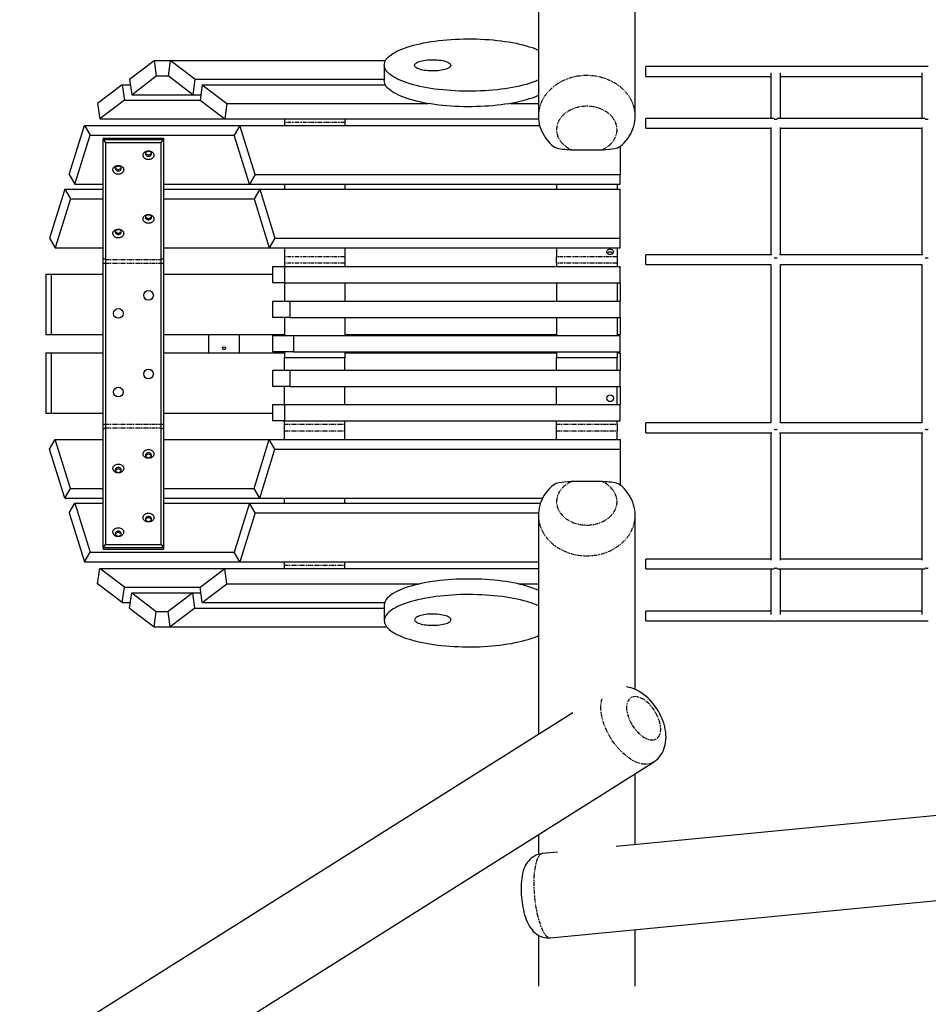
# Model space of a CAD drawing. Units: millimetres. Extents: x 6113 to 50819, y -10280 to 41462.
# Drawn here: x 35745 to 37248, y 25516 to 27144 of the extents above; entities that cross this region are included whole.
import ezdxf

# ---------------------------------------------------------------- set-up
doc = ezdxf.new("R2010")
doc.units = ezdxf.units.MM
doc.linetypes.add('PHANTOM', pattern=[12.7, 6.35, -1.27, 1.27, -1.27, 1.27, -1.27])

msp = doc.modelspace()

# ---------------------------------------------------------------- linework, layer by layer
at = {"color": 7, "linetype": 'Continuous'}
for p, q in [((36602.994, 27254.159), (36602.994, 26984.224)), ((36762.993, 26984.224), (36762.993, 27179.645)), ((35926.655, 27045.426), (35967.338, 27076.328)), ((35967.338, 27076.328), (35970.907, 27050.65)), ((35967.338, 27076.328), (35994.052, 27076.328)), ((35994.052, 27076.328), (35990.483, 27050.65)), ((36034.735, 27045.426), (35994.052, 27076.328)), ((35994.052, 27076.328), (36350.178, 27076.328)), ((36347.994, 27068.716), (36347.994, 27043.038)), ((36992.957, 27066.069), (36780.429, 27066.069)), ((36780.429, 27050.069), (36780.429, 27066.069)), ((36987.429, 27055.597), (36987.429, 26980.126)), ((37242.957, 27066.069), (36997.901, 27066.069)), ((37003.429, 26980.126), (37003.429, 27055.597)), ((37237.429, 27055.597), (37237.429, 26980.126)), ((35914.45, 27036.156), (35873.766, 27005.254)), ((35914.45, 27036.156), (35918.019, 27010.477)), ((35914.45, 27036.156), (35927.943, 27036.156)), ((35926.655, 27045.426), (35930.224, 27019.748)), ((35930.224, 27019.748), (35970.907, 27050.65)), ((35970.907, 27050.65), (35990.483, 27050.65)), ((36031.166, 27019.748), (35990.483, 27050.65)), ((36034.735, 27045.426), (36031.166, 27019.748)), ((36034.735, 27045.426), (36347.994, 27045.426)), ((36046.94, 27036.156), (36043.371, 27010.477)), ((36046.94, 27036.156), (36087.624, 27005.254)), ((36046.94, 27036.156), (36349.776, 27036.156)), ((36780.429, 27050.069), (36987.429, 27050.069)), ((37003.429, 27050.069), (37237.429, 27050.069)), ((35930.224, 27019.748), (36031.166, 27019.748)), ((36031.166, 27019.748), (36044.66, 27019.748)), ((35873.766, 27005.254), (35877.335, 26979.576)), ((35918.019, 27010.477), (35877.335, 26979.576)), ((35918.019, 27010.477), (36043.371, 27010.477)), ((36043.371, 27010.477), (36084.055, 26979.576)), ((36087.624, 27005.254), (36084.055, 26979.576)), ((36087.624, 27005.254), (36419.802, 27005.254)), ((36556.185, 27005.254), (36602.994, 27005.254)), ((35877.335, 26979.576), (36084.055, 26979.576)), ((36084.055, 26979.576), (36603.18, 26979.576)), ((36182.993, 26979.576), (36182.993, 26973.949)), ((36182.993, 26973.949), (36182.993, 26968.549)), ((36282.994, 26979.576), (36282.994, 26973.949)), ((36282.994, 26973.949), (36282.994, 26968.549)), ((36992.957, 26980.126), (36780.429, 26980.126)), ((36780.429, 26964.126), (36780.429, 26980.126)), ((37242.957, 26980.126), (36997.901, 26980.126)), ((35827.01, 26887.647), (35852.154, 26968.549)), ((35852.154, 26968.549), (35861.498, 26952.678)), ((35852.154, 26968.549), (36109.236, 26968.549)), ((36109.236, 26968.549), (36099.892, 26952.678)), ((36109.236, 26968.549), (36605.113, 26968.549)), ((36134.38, 26887.647), (36109.236, 26968.549)), ((36780.429, 26964.126), (36987.429, 26964.126)), ((36987.429, 26965.654), (36987.429, 26755.126)), ((37003.429, 26755.126), (37003.429, 26965.654)), ((37003.429, 26964.126), (37237.429, 26964.126)), ((37237.429, 26965.654), (37237.429, 26755.126)), ((35836.355, 26871.777), (35861.498, 26952.678)), ((35861.498, 26952.678), (36099.892, 26952.678)), ((35882.994, 26947.871), (35982.994, 26947.871)), ((35882.994, 26947.871), (35882.994, 26945.52)), ((35882.994, 26749.522), (35882.994, 26945.52)), ((35882.994, 26945.52), (35886.994, 26939.933)), ((35882.994, 26945.52), (35982.994, 26945.52)), ((35886.994, 26939.933), (35886.994, 26747.171)), ((35978.993, 26939.933), (35886.994, 26939.933)), ((35978.993, 26939.933), (35982.994, 26945.52)), ((35978.993, 26747.171), (35978.993, 26939.933)), ((35982.994, 26947.871), (35982.994, 26945.52)), ((35982.994, 26945.52), (35982.994, 26749.522)), ((36125.036, 26871.777), (36099.892, 26952.678)), ((36657.639, 26928.633), (36708.348, 26928.633)), ((36737.993, 26934.211), (36737.993, 26887.647)), ((35827.01, 26887.647), (35836.355, 26871.777)), ((36134.38, 26887.647), (36125.036, 26871.777)), ((36134.38, 26887.647), (36737.993, 26887.647)), ((36737.993, 26871.777), (36737.993, 26887.647)), ((35819.467, 26863.376), (35794.323, 26782.475)), ((35819.467, 26863.376), (35828.811, 26847.506)), ((35819.467, 26863.376), (35882.994, 26863.376)), ((35836.355, 26871.777), (35882.994, 26871.777)), ((35982.994, 26871.777), (36125.036, 26871.777)), ((35982.994, 26863.376), (36141.923, 26863.376)), ((36125.036, 26871.777), (36737.993, 26871.777)), ((36141.923, 26863.376), (36132.579, 26847.506)), ((36141.923, 26863.376), (36167.067, 26782.475)), ((36141.923, 26863.376), (36737.993, 26863.376)), ((36182.993, 26871.777), (36182.993, 26863.376)), ((36282.994, 26871.777), (36282.994, 26863.376)), ((36632.994, 26871.777), (36632.994, 26863.376)), ((36732.994, 26871.777), (36732.994, 26863.376)), ((36737.993, 26782.475), (36737.993, 26863.376)), ((35828.811, 26847.506), (35803.667, 26766.604)), ((35828.811, 26847.506), (35882.994, 26847.506)), ((35982.994, 26847.506), (36132.579, 26847.506)), ((36132.579, 26847.506), (36157.723, 26766.604)), ((35794.323, 26782.475), (35803.667, 26766.604)), ((36167.067, 26782.475), (36157.723, 26766.604)), ((36167.067, 26782.475), (36737.993, 26782.475)), ((36737.993, 26766.604), (36737.993, 26782.475)), ((35803.667, 26766.604), (35882.994, 26766.604)), ((35982.994, 26766.604), (36157.723, 26766.604)), ((36157.723, 26766.604), (36737.993, 26766.604)), ((36182.993, 26766.604), (36182.993, 26751.873)), ((36282.994, 26766.604), (36282.994, 26751.873)), ((36632.994, 26766.604), (36632.994, 26751.873)), ((36732.994, 26766.604), (36732.994, 26751.873)), ((35882.994, 26741.293), (35882.994, 26749.522)), ((35886.994, 26747.171), (35886.994, 26741.293)), ((35978.993, 26741.293), (35978.993, 26747.171)), ((35982.994, 26749.522), (35982.994, 26741.293)), ((36182.993, 26751.873), (36182.993, 26741.293)), ((36282.994, 26751.873), (36282.994, 26741.293)), ((36632.994, 26741.293), (36632.994, 26751.873)), ((36732.994, 26751.873), (36732.994, 26741.293)), ((36988.957, 26755.126), (36780.429, 26755.126)), ((36780.429, 26739.126), (36780.429, 26755.126)), ((37238.957, 26755.126), (37001.901, 26755.126)), ((35882.994, 26474.875), (35882.994, 26741.293)), ((35886.994, 26741.293), (35886.994, 26474.875)), ((35978.993, 26474.875), (35978.993, 26741.293)), ((35982.994, 26741.293), (35982.994, 26474.875)), ((36163.772, 26735.584), (36183.021, 26735.584)), ((36163.772, 26708.584), (36163.772, 26735.584)), ((36182.993, 26741.293), (36182.993, 26735.584)), ((36183.021, 26735.584), (36183.021, 26708.584)), ((36183.021, 26735.584), (36737.993, 26735.584)), ((36282.994, 26741.293), (36282.994, 26735.584)), ((36632.994, 26741.293), (36632.994, 26735.584)), ((36732.994, 26741.293), (36732.994, 26735.584)), ((36737.993, 26708.584), (36737.993, 26735.584)), ((36780.429, 26739.126), (36987.429, 26739.126)), ((36987.429, 26739.126), (36987.429, 26477.011)), ((37003.429, 26739.126), (37237.429, 26739.126)), ((37003.429, 26477.011), (37003.429, 26739.126)), ((37237.429, 26739.126), (37237.429, 26477.011)), ((35787.994, 26723.084), (35787.994, 26623.084)), ((35787.994, 26723.084), (35797.618, 26723.084)), ((35797.618, 26623.084), (35797.618, 26723.084)), ((35797.618, 26723.084), (35882.994, 26723.084)), ((35982.994, 26723.084), (36163.772, 26723.084)), ((36183.021, 26708.584), (36163.772, 26708.584)), ((36182.993, 26708.584), (36182.993, 26678.584)), ((36183.021, 26708.584), (36737.993, 26708.584)), ((36282.994, 26708.584), (36282.994, 26678.584)), ((36632.994, 26708.584), (36632.994, 26678.584)), ((36732.994, 26708.584), (36732.994, 26678.584)), ((36737.993, 26708.584), (36737.993, 26678.584)), ((36163.772, 26651.584), (36163.772, 26678.584)), ((36163.772, 26678.584), (36191.577, 26678.584)), ((36191.577, 26678.584), (36191.577, 26651.584)), ((36191.577, 26678.584), (36737.993, 26678.584)), ((36737.993, 26651.584), (36737.993, 26678.584)), ((36191.577, 26651.584), (36163.772, 26651.584)), ((36182.993, 26651.584), (36182.993, 26621.584)), ((36191.577, 26651.584), (36737.993, 26651.584)), ((36282.994, 26651.584), (36282.994, 26621.584)), ((36632.994, 26651.584), (36632.994, 26621.584)), ((36732.994, 26651.584), (36732.994, 26621.584)), ((36737.993, 26651.584), (36737.993, 26623.084)), ((35787.994, 26623.084), (35797.618, 26623.084)), ((35797.618, 26623.084), (35882.994, 26623.084)), ((35982.994, 26623.084), (36182.993, 26623.084)), ((36057.994, 26593.084), (36057.994, 26623.084)), ((36107.994, 26623.084), (36107.994, 26593.084)), ((36163.772, 26594.584), (36163.772, 26621.584)), ((36163.772, 26621.584), (36197.994, 26621.584)), ((36197.994, 26621.584), (36197.994, 26594.584)), ((36197.994, 26621.584), (36737.993, 26621.584)), ((36282.994, 26623.084), (36632.994, 26623.084)), ((36732.994, 26623.084), (36737.993, 26623.084)), ((36737.993, 26594.584), (36737.993, 26621.584)), ((35787.994, 26593.084), (35787.994, 26493.084)), ((35787.994, 26593.084), (35797.618, 26593.084)), ((35797.618, 26493.084), (35797.618, 26593.084)), ((35797.618, 26593.084), (35882.994, 26593.084)), ((35982.994, 26593.084), (36182.993, 26593.084)), ((36197.994, 26594.584), (36163.772, 26594.584)), ((36182.993, 26594.584), (36182.993, 26584.584)), ((36282.994, 26584.584), (36182.993, 26584.584)), ((36182.993, 26564.584), (36182.993, 26584.584)), ((36197.994, 26594.584), (36737.993, 26594.584)), ((36282.994, 26594.584), (36282.994, 26584.584)), ((36282.994, 26593.084), (36632.994, 26593.084)), ((36282.994, 26564.584), (36282.994, 26584.584)), ((36632.994, 26594.584), (36632.994, 26584.584)), ((36732.994, 26584.584), (36632.994, 26584.584)), ((36632.994, 26564.584), (36632.994, 26584.584)), ((36732.994, 26594.584), (36732.994, 26584.584)), ((36732.994, 26593.084), (36737.993, 26593.084)), ((36732.994, 26564.584), (36732.994, 26584.584)), ((36737.993, 26593.084), (36737.993, 26564.584)), ((36163.772, 26564.584), (36191.577, 26564.584)), ((36163.772, 26537.584), (36163.772, 26564.584)), ((36191.577, 26564.584), (36191.577, 26537.584)), ((36191.577, 26564.584), (36737.993, 26564.584)), ((36737.993, 26537.584), (36737.993, 26564.584)), ((36191.577, 26537.584), (36163.772, 26537.584)), ((36182.993, 26507.584), (36182.993, 26537.584)), ((36191.577, 26537.584), (36737.993, 26537.584)), ((36282.994, 26507.584), (36282.994, 26537.584)), ((36632.994, 26507.584), (36632.994, 26537.584)), ((36732.994, 26507.584), (36732.994, 26537.584)), ((36737.993, 26537.584), (36737.993, 26507.584)), ((36163.772, 26507.584), (36183.021, 26507.584)), ((36163.772, 26480.584), (36163.772, 26507.584)), ((36183.021, 26507.584), (36183.021, 26480.584)), ((36183.021, 26507.584), (36737.993, 26507.584)), ((36737.993, 26480.584), (36737.993, 26507.584)), ((35787.994, 26493.084), (35797.618, 26493.084)), ((35797.618, 26493.084), (35882.994, 26493.084)), ((35982.994, 26493.084), (36163.772, 26493.084)), ((35882.994, 26466.646), (35882.994, 26474.875)), ((35882.994, 26270.648), (35882.994, 26466.646)), ((35886.994, 26474.875), (35886.994, 26468.997)), ((35886.994, 26468.997), (35886.994, 26276.235)), ((35978.993, 26468.997), (35978.993, 26474.875)), ((35978.993, 26276.235), (35978.993, 26468.997)), ((35982.994, 26474.875), (35982.994, 26466.646)), ((35982.994, 26466.646), (35982.994, 26270.648)), ((36183.021, 26480.584), (36163.772, 26480.584)), ((36182.993, 26474.875), (36182.993, 26480.584)), ((36182.993, 26464.295), (36182.993, 26474.875)), ((36183.021, 26480.584), (36737.993, 26480.584)), ((36282.994, 26474.875), (36282.994, 26480.584)), ((36282.994, 26464.295), (36282.994, 26474.875)), ((36632.994, 26474.875), (36632.994, 26480.584)), ((36632.994, 26464.295), (36632.994, 26474.875)), ((36732.994, 26474.875), (36732.994, 26480.584)), ((36732.994, 26474.875), (36732.994, 26464.295)), ((36987.429, 26477.011), (36780.429, 26477.011)), ((36780.429, 26461.011), (36780.429, 26477.011)), ((37237.429, 26477.011), (37003.429, 26477.011)), ((36182.993, 26449.563), (36182.993, 26464.295)), ((36282.994, 26449.563), (36282.994, 26464.295)), ((36632.994, 26449.563), (36632.994, 26464.295)), ((36732.994, 26449.563), (36732.994, 26464.295)), ((36780.429, 26461.011), (36988.957, 26461.011)), ((36987.429, 26461.011), (36987.429, 26250.483)), ((37001.901, 26461.011), (37238.957, 26461.011)), ((37003.429, 26250.483), (37003.429, 26461.011)), ((37237.429, 26461.011), (37237.429, 26250.483)), ((35794.323, 26433.693), (35803.667, 26449.563)), ((35828.811, 26368.661), (35803.667, 26449.563)), ((35803.667, 26449.563), (35882.994, 26449.563)), ((35982.994, 26449.563), (36157.723, 26449.563)), ((36132.579, 26368.661), (36157.723, 26449.563)), ((36167.067, 26433.693), (36157.723, 26449.563)), ((36157.723, 26449.563), (36737.993, 26449.563)), ((36737.993, 26449.563), (36737.993, 26433.693)), ((35819.467, 26352.791), (35794.323, 26433.693)), ((36141.923, 26352.791), (36167.067, 26433.693)), ((36167.067, 26433.693), (36737.993, 26433.693)), ((36737.993, 26433.693), (36737.993, 26374.669)), ((35819.467, 26352.791), (35828.811, 26368.661)), ((35828.811, 26368.661), (35882.994, 26368.661)), ((35982.994, 26368.661), (36132.579, 26368.661)), ((36141.923, 26352.791), (36132.579, 26368.661)), ((36708.348, 26380.24), (36657.639, 26380.24)), ((35819.467, 26352.791), (35882.994, 26352.791)), ((35982.994, 26352.791), (36141.923, 26352.791)), ((36141.923, 26352.791), (36609.958, 26352.791)), ((36182.993, 26344.391), (36182.993, 26352.791)), ((36282.994, 26344.391), (36282.994, 26352.791)), ((35827.01, 26328.521), (35836.355, 26344.391)), ((35836.355, 26344.391), (35861.498, 26263.489)), ((35836.355, 26344.391), (35882.994, 26344.391)), ((35982.994, 26344.391), (36125.036, 26344.391)), ((36125.036, 26344.391), (36099.892, 26263.489)), ((36125.036, 26344.391), (36606.354, 26344.391)), ((36134.38, 26328.521), (36125.036, 26344.391)), ((35827.01, 26328.521), (35852.154, 26247.619)), ((36134.38, 26328.521), (36109.236, 26247.619)), ((36134.38, 26328.521), (36603.131, 26328.521)), ((36602.994, 26324.649), (36602.994, 25962.008)), ((36762.993, 26036.503), (36762.993, 26324.649)), ((35882.994, 26270.648), (35886.994, 26276.235)), ((35886.994, 26276.235), (35978.993, 26276.235)), ((35978.993, 26276.235), (35982.994, 26270.648)), ((35852.154, 26247.619), (35861.498, 26263.489)), ((35861.498, 26263.489), (36099.892, 26263.489)), ((35982.994, 26270.648), (35882.994, 26270.648)), ((35882.994, 26270.648), (35882.994, 26268.297)), ((35882.994, 26268.297), (35982.994, 26268.297)), ((35982.994, 26270.648), (35982.994, 26268.297)), ((36109.236, 26247.619), (36099.892, 26263.489)), ((35852.154, 26247.619), (36109.236, 26247.619)), ((36109.236, 26247.619), (36602.994, 26247.619)), ((36182.993, 26242.219), (36182.993, 26247.619)), ((36182.993, 26236.592), (36182.993, 26242.219)), ((36282.994, 26242.219), (36282.994, 26247.619)), ((36282.994, 26236.592), (36282.994, 26242.219)), ((36987.429, 26252.011), (36780.429, 26252.011)), ((36780.429, 26236.011), (36780.429, 26252.011)), ((37237.429, 26252.011), (37003.429, 26252.011)), ((35873.766, 26210.913), (35877.335, 26236.592)), ((35877.335, 26236.592), (36084.055, 26236.592)), ((35918.019, 26205.69), (35877.335, 26236.592)), ((36043.371, 26205.69), (36084.055, 26236.592)), ((36087.624, 26210.913), (36084.055, 26236.592)), ((36084.055, 26236.592), (36602.994, 26236.592)), ((36780.429, 26236.011), (36992.957, 26236.011)), ((36987.429, 26236.011), (36987.429, 26160.541)), ((36997.901, 26236.011), (37242.957, 26236.011)), ((37003.429, 26160.541), (37003.429, 26236.011)), ((37237.429, 26236.011), (37237.429, 26160.541)), ((35914.45, 26180.012), (35873.766, 26210.913)), ((36046.94, 26180.012), (36087.624, 26210.913)), ((36087.624, 26210.913), (36406.027, 26210.913)), ((36569.96, 26210.913), (36602.994, 26210.913)), ((35914.45, 26180.012), (35918.019, 26205.69)), ((35918.019, 26205.69), (36043.371, 26205.69)), ((35926.655, 26170.741), (35930.224, 26196.42)), ((35930.224, 26196.42), (35970.907, 26165.518)), ((35930.224, 26196.42), (36031.166, 26196.42)), ((36031.166, 26196.42), (35990.483, 26165.518)), ((36031.166, 26196.42), (36044.66, 26196.42)), ((36034.735, 26170.741), (36031.166, 26196.42)), ((36046.94, 26180.012), (36043.371, 26205.69)), ((35914.45, 26180.012), (35927.943, 26180.012)), ((36046.94, 26180.012), (36348.646, 26180.012)), ((36347.994, 26175.841), (36347.994, 26150.162)), ((35926.655, 26170.741), (35967.338, 26139.839)), ((35967.338, 26139.839), (35970.907, 26165.518)), ((35970.907, 26165.518), (35990.483, 26165.518)), ((35994.052, 26139.839), (35990.483, 26165.518)), ((36034.735, 26170.741), (35994.052, 26139.839)), ((36034.735, 26170.741), (36347.994, 26170.741)), ((36987.429, 26166.069), (36780.429, 26166.069)), ((36780.429, 26150.069), (36780.429, 26166.069)), ((37237.429, 26166.069), (37003.429, 26166.069)), ((36780.429, 26150.069), (36992.957, 26150.069)), ((36997.901, 26150.069), (37242.957, 26150.069)), ((35967.338, 26139.839), (35994.052, 26139.839)), ((35994.052, 26139.839), (36352.037, 26139.839)), ((36660.04, 25997.908), (34287.593, 24504.891)), ((38734.641, 25970.215), (36731.346, 25776.91)), ((34362.16, 24386.402), (36793.042, 25916.193)), ((36762.993, 25779.964), (36762.993, 25897.283)), ((36622.899, 25625.796), (38856.535, 25841.327)), ((36602.994, 25796.592), (36602.994, 25763.834)), ((36634.641, 25767.579), (36609.452, 25765.148)), ((36762.993, 25546.182), (36762.993, 25639.314)), ((36602.994, 25630.123), (36602.994, 25546.182))]:
    msp.add_line(p, q, dxfattribs=at)
at = {"color": 7, "linetype": 'PHANTOM'}
for p, q in [((36282.994, 26973.949), (36182.993, 26973.949)), ((35882.994, 26749.522), (35886.994, 26747.171)), ((35886.994, 26747.171), (35978.993, 26747.171)), ((35978.993, 26747.171), (35982.994, 26749.522)), ((36282.994, 26751.873), (36182.993, 26751.873)), ((36732.994, 26751.873), (36632.994, 26751.873)), ((35882.994, 26741.293), (35886.994, 26741.293)), ((35886.994, 26741.293), (35978.993, 26741.293)), ((35978.993, 26741.293), (35982.994, 26741.293)), ((36282.994, 26741.293), (36182.993, 26741.293)), ((36732.994, 26741.293), (36632.994, 26741.293)), ((35882.994, 26474.875), (35886.994, 26474.875)), ((35882.994, 26466.646), (35886.994, 26468.997)), ((35886.994, 26474.875), (35978.993, 26474.875)), ((35886.994, 26468.997), (35978.993, 26468.997)), ((35978.993, 26474.875), (35982.994, 26474.875)), ((35978.993, 26468.997), (35982.994, 26466.646)), ((36182.993, 26474.875), (36282.994, 26474.875)), ((36632.994, 26474.875), (36732.994, 26474.875)), ((36182.993, 26464.295), (36282.994, 26464.295)), ((36632.994, 26464.295), (36732.994, 26464.295)), ((36182.993, 26242.219), (36282.994, 26242.219))]:
    msp.add_line(p, q, dxfattribs=at)
at = {"color": 7, "linetype": 'Continuous', "flags": 128}
for points in [[(36602.994, 27044.043), (36601.212, 27043.269), (36596.931, 27041.543), (36592.376, 27039.886), (36587.556, 27038.301), (36582.485, 27036.794), (36577.175, 27035.367), (36571.64, 27034.025), (36565.894, 27032.77), (36559.951, 27031.606), (36553.826, 27030.535), (36547.535, 27029.561), (36541.094, 27028.686), (36534.518, 27027.913), (36527.825, 27027.242), (36521.031, 27026.676), (36514.154, 27026.216), (36507.21, 27025.863), (36500.218, 27025.619), (36493.196, 27025.484), (36486.16, 27025.458), (36479.128, 27025.541), (36472.12, 27025.733), (36465.151, 27026.034), (36458.24, 27026.442), (36451.404, 27026.957), (36444.66, 27027.578), (36438.026, 27028.303), (36431.518, 27029.13), (36425.153, 27030.057), (36418.947, 27031.081), (36412.915, 27032.201), (36407.073, 27033.413), (36401.435, 27034.714), (36396.015, 27036.101), (36390.828, 27037.57), (36385.887, 27039.118), (36381.203, 27040.741), (36376.79, 27042.434), (36372.657, 27044.194), (36368.815, 27046.015), (36365.275, 27047.895), (36362.044, 27049.826), (36359.132, 27051.806), (36356.545, 27053.828), (36354.29, 27055.887), (36352.373, 27057.98), (36350.799, 27060.099), (36349.571, 27062.24), (36348.693, 27064.397), (36348.167, 27066.565), (36347.994, 27068.739), (36348.174, 27070.913), (36348.708, 27073.081), (36349.593, 27075.238), (36350.829, 27077.379), (36352.41, 27079.497), (36354.335, 27081.589), (36356.596, 27083.648), (36359.19, 27085.669), (36362.109, 27087.648), (36365.346, 27089.578), (36368.893, 27091.456), (36372.741, 27093.277), (36376.88, 27095.035), (36381.3, 27096.727), (36385.989, 27098.348), (36390.936, 27099.894), (36396.128, 27101.362), (36401.552, 27102.747), (36407.194, 27104.046), (36413.041, 27105.256), (36419.077, 27106.374), (36425.286, 27107.396), (36431.655, 27108.321), (36438.165, 27109.146), (36444.802, 27109.868), (36451.548, 27110.487), (36458.385, 27111), (36465.298, 27111.406), (36472.268, 27111.705), (36479.277, 27111.895), (36486.309, 27111.975), (36493.345, 27111.947), (36500.367, 27111.809), (36507.358, 27111.563), (36514.3, 27111.208), (36521.176, 27110.746), (36527.968, 27110.178), (36534.659, 27109.505), (36541.232, 27108.728), (36547.67, 27107.851), (36553.958, 27106.875), (36560.079, 27105.803), (36566.018, 27104.637), (36571.76, 27103.38), (36577.29, 27102.036), (36582.595, 27100.607), (36587.661, 27099.098), (36592.475, 27097.512), (36597.025, 27095.854), (36601.3, 27094.127), (36602.994, 27093.389)], [(36458.003, 27068.488), (36457.907, 27067.485), (36457.46, 27066.491), (36456.668, 27065.517), (36455.541, 27064.576), (36454.09, 27063.678), (36452.334, 27062.833), (36450.292, 27062.052), (36447.99, 27061.344), (36445.453, 27060.717), (36442.712, 27060.179), (36439.798, 27059.735), (36436.746, 27059.391), (36433.592, 27059.151), (36430.372, 27059.018), (36427.125, 27058.994), (36423.888, 27059.078), (36420.699, 27059.269), (36417.596, 27059.566), (36414.616, 27059.965), (36411.792, 27060.461), (36409.158, 27061.049), (36406.746, 27061.721), (36404.583, 27062.47), (36402.694, 27063.287), (36401.102, 27064.162), (36399.826, 27065.085), (36398.881, 27066.045), (36398.276, 27067.031), (36398.021, 27068.032), (36398.117, 27069.035), (36398.563, 27070.03), (36399.355, 27071.003), (36400.483, 27071.945), (36401.933, 27072.843), (36403.69, 27073.687), (36405.731, 27074.468), (36408.034, 27075.176), (36410.57, 27075.803), (36413.312, 27076.341), (36416.225, 27076.785), (36419.277, 27077.129), (36422.431, 27077.369), (36425.651, 27077.502), (36428.898, 27077.527), (36432.135, 27077.443), (36435.324, 27077.251), (36438.427, 27076.954), (36441.408, 27076.555), (36444.231, 27076.059), (36446.865, 27075.471), (36449.277, 27074.799), (36451.441, 27074.05), (36453.329, 27073.233), (36454.921, 27072.358), (36456.197, 27071.435), (36457.143, 27070.475), (36457.747, 27069.489), (36458.003, 27068.488)], [(36602.994, 27018.365), (36601.212, 27017.59), (36596.931, 27015.864), (36592.376, 27014.207), (36587.556, 27012.623), (36582.485, 27011.116), (36577.175, 27009.689), (36571.64, 27008.346), (36565.894, 27007.091), (36559.951, 27005.927), (36553.826, 27004.857), (36547.535, 27003.883), (36541.094, 27003.008), (36534.518, 27002.234), (36527.825, 27001.563), (36521.031, 27000.997), (36514.154, 27000.537), (36507.21, 27000.185), (36500.218, 26999.941), (36493.196, 26999.805), (36486.16, 26999.779), (36479.128, 26999.862), (36472.12, 27000.054), (36465.151, 27000.355), (36458.24, 27000.764), (36451.404, 27001.279), (36444.66, 27001.9), (36438.026, 27002.625), (36431.518, 27003.451), (36425.153, 27004.378), (36418.947, 27005.403), (36412.915, 27006.522), (36407.073, 27007.734), (36401.435, 27009.035), (36396.015, 27010.422), (36390.828, 27011.891), (36385.887, 27013.439), (36381.203, 27015.062), (36376.79, 27016.755), (36372.657, 27018.515), (36368.815, 27020.337), (36365.275, 27022.216), (36362.044, 27024.148), (36359.132, 27026.127), (36356.545, 27028.149), (36354.29, 27030.209), (36352.373, 27032.301), (36350.799, 27034.42), (36349.571, 27036.561), (36348.693, 27038.719), (36348.167, 27040.887), (36347.994, 27043.038)], [(36603, 26984.278), (36602.994, 26984.099), (36603.161, 26979.754), (36603.641, 26975.437), (36604.432, 26971.164), (36605.529, 26966.951), (36606.927, 26962.812), (36608.62, 26958.761), (36610.604, 26954.814), (36612.871, 26950.983), (36615.413, 26947.284), (36618.222, 26943.729), (36621.288, 26940.335), (36624.598, 26937.114), (36628.138, 26934.08), (36629.508, 26933.046)], [(36736.447, 26933.021), (36737.696, 26933.957), (36741.322, 26937.052), (36744.717, 26940.354), (36747.863, 26943.846), (36750.741, 26947.51), (36753.336, 26951.329), (36755.636, 26955.281), (36757.633, 26959.348), (36759.319, 26963.51), (36760.69, 26967.748), (36761.743, 26972.042), (36762.477, 26976.374), (36762.891, 26980.726), (36762.965, 26984.087)], [(35957.993, 26926.988), (35959.805, 26926.839), (35961.543, 26926.398), (35963.135, 26925.683), (35964.517, 26924.724), (35965.631, 26923.559), (35966.433, 26922.236), (35966.89, 26920.81), (35966.982, 26919.338), (35966.706, 26917.882), (35966.074, 26916.501), (35965.11, 26915.25), (35963.856, 26914.183), (35962.361, 26913.341), (35960.688, 26912.76), (35958.904, 26912.463), (35957.083, 26912.463), (35955.299, 26912.76), (35953.626, 26913.341), (35952.131, 26914.183), (35950.877, 26915.25), (35949.913, 26916.501), (35949.281, 26917.882), (35949.005, 26919.338), (35949.097, 26920.81), (35949.554, 26922.236), (35950.356, 26923.559), (35951.47, 26924.724), (35952.852, 26925.683), (35954.444, 26926.398), (35956.182, 26926.839), (35957.993, 26926.988)], [(35957.993, 26926.103), (35956.645, 26925.953), (35955.396, 26925.515), (35954.339, 26924.819), (35953.554, 26923.919), (35953.098, 26922.881), (35953.005, 26921.782), (35953.282, 26920.704), (35953.909, 26919.726), (35954.838, 26918.92), (35956.002, 26918.348), (35957.313, 26918.051), (35958.674, 26918.051), (35959.986, 26918.348), (35961.149, 26918.92), (35962.078, 26919.726), (35962.705, 26920.704), (35962.982, 26921.782), (35962.889, 26922.881), (35962.433, 26923.919), (35961.648, 26924.819), (35960.591, 26925.515), (35959.342, 26925.953), (35957.993, 26926.103)], [(35953.209, 26923.234), (35953.282, 26923.055), (35953.909, 26922.077), (35954.838, 26921.272), (35956.002, 26920.699), (35957.313, 26920.402), (35958.674, 26920.402), (35959.986, 26920.699), (35961.149, 26921.272), (35962.078, 26922.077), (35962.705, 26923.055), (35962.778, 26923.234)], [(36657.639, 26928.633), (36650.139, 26928.767), (36646.34, 26928.975), (36642.639, 26929.308), (36639.235, 26929.771), (36636.027, 26930.4), (36633.27, 26931.174), (36630.947, 26932.124), (36629.493, 26933.025)], [(36736.44, 26933.031), (36735.519, 26932.382), (36733.609, 26931.494), (36731.325, 26930.75), (36728.692, 26930.124), (36724.809, 26929.486), (36720.638, 26929.05), (36714.543, 26928.721), (36708.348, 26928.633)], [(35907.994, 26902.718), (35909.805, 26902.569), (35911.543, 26902.128), (35913.135, 26901.413), (35914.517, 26900.453), (35915.631, 26899.288), (35916.433, 26897.965), (35916.89, 26896.539), (35916.982, 26895.068), (35916.706, 26893.612), (35916.074, 26892.23), (35915.11, 26890.98), (35913.856, 26889.912), (35912.361, 26889.07), (35910.688, 26888.489), (35908.904, 26888.193), (35907.083, 26888.193), (35905.299, 26888.489), (35903.626, 26889.07), (35902.131, 26889.912), (35900.877, 26890.98), (35899.913, 26892.23), (35899.281, 26893.612), (35899.005, 26895.068), (35899.097, 26896.539), (35899.554, 26897.965), (35900.356, 26899.288), (35901.47, 26900.453), (35902.852, 26901.413), (35904.444, 26902.128), (35906.182, 26902.569), (35907.994, 26902.718)], [(35907.994, 26901.833), (35906.645, 26901.683), (35905.396, 26901.244), (35904.339, 26900.549), (35903.554, 26899.649), (35903.098, 26898.611), (35903.005, 26897.512), (35903.282, 26896.433), (35903.909, 26895.455), (35904.838, 26894.65), (35906.001, 26894.078), (35907.313, 26893.78), (35908.674, 26893.78), (35909.985, 26894.078), (35911.149, 26894.65), (35912.078, 26895.455), (35912.705, 26896.433), (35912.982, 26897.512), (35912.889, 26898.611), (35912.433, 26899.649), (35911.648, 26900.549), (35910.591, 26901.244), (35909.342, 26901.683), (35907.994, 26901.833)], [(35903.209, 26898.963), (35903.282, 26898.784), (35903.909, 26897.806), (35904.838, 26897.001), (35906.001, 26896.429), (35907.313, 26896.132), (35908.674, 26896.132), (35909.985, 26896.429), (35911.149, 26897.001), (35912.078, 26897.806), (35912.705, 26898.784), (35912.778, 26898.963)], [(35957.993, 26821.816), (35959.805, 26821.667), (35961.543, 26821.226), (35963.135, 26820.511), (35964.517, 26819.551), (35965.631, 26818.386), (35966.433, 26817.064), (35966.89, 26815.638), (35966.982, 26814.166), (35966.706, 26812.71), (35966.074, 26811.328), (35965.11, 26810.078), (35963.856, 26809.01), (35962.361, 26808.169), (35960.688, 26807.588), (35958.904, 26807.291), (35957.083, 26807.291), (35955.299, 26807.588), (35953.626, 26808.169), (35952.131, 26809.01), (35950.877, 26810.078), (35949.913, 26811.328), (35949.281, 26812.71), (35949.005, 26814.166), (35949.097, 26815.638), (35949.554, 26817.064), (35950.356, 26818.386), (35951.47, 26819.551), (35952.852, 26820.511), (35954.444, 26821.226), (35956.182, 26821.667), (35957.993, 26821.816)], [(35957.993, 26820.931), (35956.645, 26820.781), (35955.396, 26820.342), (35954.339, 26819.647), (35953.554, 26818.747), (35953.098, 26817.709), (35953.005, 26816.61), (35953.282, 26815.531), (35953.909, 26814.553), (35954.838, 26813.748), (35956.002, 26813.176), (35957.313, 26812.879), (35958.674, 26812.879), (35959.986, 26813.176), (35961.149, 26813.748), (35962.078, 26814.553), (35962.705, 26815.531), (35962.982, 26816.61), (35962.889, 26817.709), (35962.433, 26818.747), (35961.648, 26819.647), (35960.591, 26820.342), (35959.342, 26820.781), (35957.993, 26820.931)], [(35953.209, 26818.062), (35953.282, 26817.883), (35953.909, 26816.905), (35954.838, 26816.099), (35956.002, 26815.527), (35957.313, 26815.23), (35958.674, 26815.23), (35959.986, 26815.527), (35961.149, 26816.099), (35962.078, 26816.905), (35962.705, 26817.883), (35962.778, 26818.062)], [(35907.994, 26797.546), (35909.805, 26797.397), (35911.543, 26796.956), (35913.135, 26796.241), (35914.517, 26795.281), (35915.631, 26794.116), (35916.433, 26792.793), (35916.89, 26791.367), (35916.982, 26789.896), (35916.706, 26788.439), (35916.074, 26787.058), (35915.11, 26785.808), (35913.856, 26784.74), (35912.361, 26783.898), (35910.688, 26783.317), (35908.904, 26783.021), (35907.083, 26783.021), (35905.299, 26783.317), (35903.626, 26783.898), (35902.131, 26784.74), (35900.877, 26785.808), (35899.913, 26787.058), (35899.281, 26788.439), (35899.005, 26789.896), (35899.097, 26791.367), (35899.554, 26792.793), (35900.356, 26794.116), (35901.47, 26795.281), (35902.852, 26796.241), (35904.444, 26796.956), (35906.182, 26797.397), (35907.994, 26797.546)], [(35907.994, 26796.661), (35906.645, 26796.511), (35905.396, 26796.072), (35904.339, 26795.377), (35903.554, 26794.477), (35903.098, 26793.439), (35903.005, 26792.34), (35903.282, 26791.261), (35903.909, 26790.283), (35904.838, 26789.478), (35906.001, 26788.905), (35907.313, 26788.608), (35908.674, 26788.608), (35909.985, 26788.905), (35911.149, 26789.478), (35912.078, 26790.283), (35912.705, 26791.261), (35912.982, 26792.34), (35912.889, 26793.439), (35912.433, 26794.477), (35911.648, 26795.377), (35910.591, 26796.072), (35909.342, 26796.511), (35907.994, 26796.661)], [(35903.209, 26793.791), (35903.282, 26793.612), (35903.909, 26792.634), (35904.838, 26791.829), (35906.001, 26791.257), (35907.313, 26790.959), (35908.674, 26790.959), (35909.985, 26791.257), (35911.149, 26791.829), (35912.078, 26792.634), (35912.705, 26793.612), (35912.778, 26793.791)], [(36721.493, 26764.413), (36722.917, 26764.261), (36724.244, 26763.817), (36725.383, 26763.11), (36726.257, 26762.188), (36726.806, 26761.115), (36726.993, 26759.963), (36726.806, 26758.812), (36726.257, 26757.738), (36725.383, 26756.817), (36724.244, 26756.11), (36722.917, 26755.665), (36721.493, 26755.514), (36720.07, 26755.665), (36718.743, 26756.11), (36717.604, 26756.817), (36716.73, 26757.738), (36716.181, 26758.812), (36715.994, 26759.963), (36716.181, 26761.115), (36716.73, 26762.188), (36717.604, 26763.11), (36718.743, 26763.817), (36720.07, 26764.261), (36721.493, 26764.413)], [(35957.993, 26433.231), (35959.805, 26433.082), (35961.543, 26432.641), (35963.135, 26431.926), (35964.517, 26430.966), (35965.631, 26429.801), (35966.433, 26428.479), (35966.89, 26427.052), (35966.982, 26425.581), (35966.706, 26424.125), (35966.074, 26422.743), (35965.11, 26421.493), (35963.856, 26420.425), (35962.361, 26419.584), (35960.688, 26419.003), (35958.904, 26418.706), (35957.083, 26418.706), (35955.299, 26419.003), (35953.626, 26419.584), (35952.131, 26420.425), (35950.877, 26421.493), (35949.913, 26422.743), (35949.281, 26424.125), (35949.005, 26425.581), (35949.097, 26427.052), (35949.554, 26428.479), (35950.356, 26429.801), (35951.47, 26430.966), (35952.852, 26431.926), (35954.444, 26432.641), (35956.182, 26433.082), (35957.993, 26433.231)], [(35957.993, 26427.644), (35956.645, 26427.494), (35955.396, 26427.055), (35954.339, 26426.36), (35953.554, 26425.46), (35953.098, 26424.422), (35953.005, 26423.323), (35953.282, 26422.244), (35953.909, 26421.266), (35954.838, 26420.461), (35956.002, 26419.888), (35957.313, 26419.591), (35958.674, 26419.591), (35959.986, 26419.888), (35961.149, 26420.461), (35962.078, 26421.266), (35962.705, 26422.244), (35962.982, 26423.323), (35962.889, 26424.422), (35962.433, 26425.46), (35961.648, 26426.36), (35960.591, 26427.055), (35959.342, 26427.494), (35957.993, 26427.644)], [(35907.994, 26408.96), (35909.805, 26408.811), (35911.543, 26408.37), (35913.135, 26407.655), (35914.517, 26406.696), (35915.631, 26405.531), (35916.433, 26404.208), (35916.89, 26402.782), (35916.982, 26401.311), (35916.706, 26399.854), (35916.074, 26398.473), (35915.11, 26397.222), (35913.856, 26396.155), (35912.361, 26395.313), (35910.688, 26394.732), (35908.904, 26394.435), (35907.083, 26394.435), (35905.299, 26394.732), (35903.626, 26395.313), (35902.131, 26396.155), (35900.877, 26397.222), (35899.913, 26398.473), (35899.281, 26399.854), (35899.005, 26401.311), (35899.097, 26402.782), (35899.554, 26404.208), (35900.356, 26405.531), (35901.47, 26406.696), (35902.852, 26407.655), (35904.444, 26408.37), (35906.182, 26408.811), (35907.994, 26408.96)], [(35907.994, 26403.373), (35906.645, 26403.223), (35905.396, 26402.784), (35904.339, 26402.089), (35903.554, 26401.189), (35903.098, 26400.151), (35903.005, 26399.052), (35903.282, 26397.974), (35903.909, 26396.995), (35904.838, 26396.19), (35906.001, 26395.618), (35907.313, 26395.321), (35908.674, 26395.321), (35909.985, 26395.618), (35911.149, 26396.19), (35912.078, 26396.995), (35912.705, 26397.974), (35912.982, 26399.052), (35912.889, 26400.151), (35912.433, 26401.189), (35911.648, 26402.089), (35910.591, 26402.784), (35909.342, 26403.223), (35907.994, 26403.373)], [(36629.54, 26375.852), (36628.291, 26374.915), (36624.665, 26371.821), (36621.27, 26368.519), (36618.124, 26365.027), (36615.246, 26361.362), (36612.651, 26357.544), (36610.351, 26353.591), (36608.354, 26349.524), (36606.668, 26345.362), (36605.297, 26341.125), (36604.244, 26336.831), (36603.51, 26332.499), (36603.096, 26328.147), (36603.022, 26324.786)], [(36629.547, 26375.842), (36630.467, 26376.491), (36632.378, 26377.378), (36634.662, 26378.123), (36637.295, 26378.749), (36641.178, 26379.386), (36645.349, 26379.823), (36651.444, 26380.152), (36657.639, 26380.24)], [(36708.348, 26380.24), (36715.848, 26380.106), (36719.647, 26379.898), (36723.348, 26379.564), (36726.752, 26379.102), (36729.96, 26378.473), (36732.718, 26377.699), (36735.04, 26376.749), (36736.494, 26375.848)], [(36762.987, 26324.595), (36762.993, 26324.773), (36762.826, 26329.118), (36762.346, 26333.435), (36761.555, 26337.708), (36760.458, 26341.922), (36759.06, 26346.061), (36757.367, 26350.111), (36755.383, 26354.059), (36753.116, 26357.89), (36750.574, 26361.589), (36747.765, 26365.143), (36744.699, 26368.538), (36741.389, 26371.759), (36737.849, 26374.792), (36736.479, 26375.827)], [(35957.993, 26328.059), (35959.805, 26327.91), (35961.543, 26327.469), (35963.135, 26326.754), (35964.517, 26325.794), (35965.631, 26324.629), (35966.433, 26323.306), (35966.89, 26321.88), (35966.982, 26320.409), (35966.706, 26318.953), (35966.074, 26317.571), (35965.11, 26316.321), (35963.856, 26315.253), (35962.361, 26314.411), (35960.688, 26313.83), (35958.904, 26313.534), (35957.083, 26313.534), (35955.299, 26313.83), (35953.626, 26314.411), (35952.131, 26315.253), (35950.877, 26316.321), (35949.913, 26317.571), (35949.281, 26318.953), (35949.005, 26320.409), (35949.097, 26321.88), (35949.554, 26323.306), (35950.356, 26324.629), (35951.47, 26325.794), (35952.852, 26326.754), (35954.444, 26327.469), (35956.182, 26327.91), (35957.993, 26328.059)], [(35957.993, 26322.472), (35956.645, 26322.322), (35955.396, 26321.883), (35954.339, 26321.187), (35953.554, 26320.287), (35953.098, 26319.249), (35953.005, 26318.15), (35953.282, 26317.072), (35953.909, 26316.094), (35954.838, 26315.289), (35956.002, 26314.716), (35957.313, 26314.419), (35958.674, 26314.419), (35959.986, 26314.716), (35961.149, 26315.289), (35962.078, 26316.094), (35962.705, 26317.072), (35962.982, 26318.15), (35962.889, 26319.249), (35962.433, 26320.287), (35961.648, 26321.187), (35960.591, 26321.883), (35959.342, 26322.322), (35957.993, 26322.472)], [(35907.994, 26303.788), (35909.805, 26303.639), (35911.543, 26303.198), (35913.135, 26302.483), (35914.517, 26301.524), (35915.631, 26300.359), (35916.433, 26299.036), (35916.89, 26297.61), (35916.982, 26296.138), (35916.706, 26294.682), (35916.074, 26293.3), (35915.11, 26292.05), (35913.856, 26290.982), (35912.361, 26290.141), (35910.688, 26289.56), (35908.904, 26289.263), (35907.083, 26289.263), (35905.299, 26289.56), (35903.626, 26290.141), (35902.131, 26290.982), (35900.877, 26292.05), (35899.913, 26293.3), (35899.281, 26294.682), (35899.005, 26296.138), (35899.097, 26297.61), (35899.554, 26299.036), (35900.356, 26300.359), (35901.47, 26301.524), (35902.852, 26302.483), (35904.444, 26303.198), (35906.182, 26303.639), (35907.994, 26303.788)], [(35907.994, 26298.201), (35906.645, 26298.051), (35905.396, 26297.612), (35904.339, 26296.917), (35903.554, 26296.017), (35903.098, 26294.979), (35903.005, 26293.88), (35903.282, 26292.801), (35903.909, 26291.823), (35904.838, 26291.018), (35906.001, 26290.446), (35907.313, 26290.149), (35908.674, 26290.149), (35909.985, 26290.446), (35911.149, 26291.018), (35912.078, 26291.823), (35912.705, 26292.801), (35912.982, 26293.88), (35912.889, 26294.979), (35912.433, 26296.017), (35911.648, 26296.917), (35910.591, 26297.612), (35909.342, 26298.051), (35907.994, 26298.201)], [(36602.994, 26200.514), (36602.414, 26200.77), (36598.216, 26202.515), (36593.739, 26204.193), (36588.996, 26205.799), (36583.998, 26207.329), (36578.756, 26208.78), (36573.286, 26210.148), (36567.6, 26211.429), (36561.713, 26212.62), (36555.64, 26213.718), (36549.396, 26214.72), (36542.997, 26215.624), (36536.459, 26216.428), (36529.799, 26217.129), (36523.033, 26217.726), (36516.178, 26218.218), (36509.252, 26218.602), (36502.273, 26218.878), (36495.257, 26219.045), (36488.223, 26219.103), (36481.189, 26219.052), (36474.172, 26218.892), (36467.189, 26218.623), (36460.259, 26218.246), (36453.4, 26217.762), (36446.627, 26217.172), (36439.959, 26216.477), (36433.413, 26215.68), (36427.004, 26214.782), (36420.75, 26213.786), (36414.665, 26212.694), (36408.765, 26211.509), (36403.066, 26210.234), (36397.581, 26208.872), (36392.325, 26207.426), (36387.31, 26205.901), (36382.549, 26204.3), (36378.055, 26202.627), (36373.839, 26200.886), (36369.911, 26199.082), (36366.281, 26197.219), (36362.959, 26195.302), (36359.953, 26193.337), (36357.27, 26191.326), (36354.917, 26189.277), (36352.9, 26187.194), (36351.225, 26185.082), (36349.895, 26182.947), (36348.914, 26180.794), (36348.284, 26178.628), (36348.008, 26176.456), (36347.994, 26175.841)], [(36602.994, 26174.835), (36602.414, 26175.092), (36598.216, 26176.837), (36593.739, 26178.514), (36588.996, 26180.12), (36583.998, 26181.651), (36578.756, 26183.101), (36573.286, 26184.469), (36567.6, 26185.75), (36561.713, 26186.941), (36555.64, 26188.039), (36549.396, 26189.042), (36542.997, 26189.946), (36536.459, 26190.75), (36529.799, 26191.451), (36523.033, 26192.048), (36516.178, 26192.539), (36509.252, 26192.923), (36502.273, 26193.199), (36495.257, 26193.366), (36488.223, 26193.425), (36481.189, 26193.374), (36474.172, 26193.213), (36467.189, 26192.944), (36460.259, 26192.567), (36453.4, 26192.083), (36446.627, 26191.493), (36439.959, 26190.799), (36433.413, 26190.002), (36427.004, 26189.104), (36420.75, 26188.108), (36414.665, 26187.016), (36408.765, 26185.831), (36403.066, 26184.555), (36397.581, 26183.193), (36392.325, 26181.748), (36387.31, 26180.223), (36382.549, 26178.621), (36378.055, 26176.948), (36373.839, 26175.208), (36369.911, 26173.403), (36366.281, 26171.541), (36362.959, 26169.624), (36359.953, 26167.658), (36357.27, 26165.648), (36354.917, 26163.599), (36352.9, 26161.516), (36351.225, 26159.404), (36349.895, 26157.269), (36348.914, 26155.115), (36348.284, 26152.95), (36348.008, 26150.777), (36348.084, 26148.603), (36348.515, 26146.432), (36349.297, 26144.272), (36350.43, 26142.126), (36351.911, 26140), (36353.735, 26137.9), (36355.898, 26135.831), (36358.396, 26133.798), (36361.22, 26131.806), (36364.365, 26129.861), (36367.822, 26127.967), (36371.582, 26126.13), (36375.637, 26124.353), (36379.975, 26122.641), (36384.587, 26120.998), (36389.459, 26119.43), (36394.58, 26117.939), (36399.938, 26116.529), (36405.518, 26115.204), (36411.306, 26113.968), (36417.288, 26112.823), (36423.448, 26111.772), (36429.772, 26110.819), (36436.242, 26109.964), (36442.844, 26109.211), (36449.559, 26108.562), (36456.372, 26108.018), (36463.264, 26107.58), (36470.219, 26107.25), (36477.219, 26107.028), (36484.245, 26106.915), (36491.282, 26106.912), (36498.31, 26107.018), (36505.312, 26107.232), (36512.27, 26107.555), (36519.167, 26107.986), (36525.986, 26108.523), (36532.708, 26109.166), (36539.317, 26109.912), (36545.797, 26110.76), (36552.13, 26111.707), (36558.302, 26112.751), (36564.296, 26113.89), (36570.097, 26115.121), (36575.691, 26116.44), (36581.064, 26117.844), (36586.201, 26119.33), (36591.09, 26120.894), (36595.719, 26122.531), (36600.075, 26124.239), (36602.994, 26125.489)], [(36458.114, 26150.992), (36458.229, 26151.995), (36457.992, 26152.996), (36457.407, 26153.984), (36456.479, 26154.946), (36455.221, 26155.871), (36453.646, 26156.749), (36451.773, 26157.569), (36449.624, 26158.322), (36447.224, 26158.998), (36444.602, 26159.591), (36441.788, 26160.092), (36438.815, 26160.496), (36435.717, 26160.799), (36432.533, 26160.996), (36429.297, 26161.086), (36426.049, 26161.067), (36422.827, 26160.94), (36419.669, 26160.706), (36416.61, 26160.368), (36413.688, 26159.929), (36410.937, 26159.396), (36408.388, 26158.774), (36406.072, 26158.07), (36404.016, 26157.293), (36402.243, 26156.451), (36400.776, 26155.556), (36399.63, 26154.617), (36398.82, 26153.645), (36398.355, 26152.651), (36398.239, 26151.648), (36398.476, 26150.647), (36399.061, 26149.659), (36399.989, 26148.697), (36401.248, 26147.772), (36402.823, 26146.894), (36404.696, 26146.074), (36406.844, 26145.321), (36409.244, 26144.645), (36411.866, 26144.052), (36414.681, 26143.551), (36417.654, 26143.147), (36420.751, 26142.844), (36423.936, 26142.647), (36427.171, 26142.557), (36430.419, 26142.576), (36433.641, 26142.703), (36436.8, 26142.937), (36439.858, 26143.275), (36442.78, 26143.714), (36445.532, 26144.247), (36448.081, 26144.87), (36450.397, 26145.573), (36452.453, 26146.35), (36454.225, 26147.192), (36455.693, 26148.087), (36456.838, 26149.026), (36457.648, 26149.999), (36458.114, 26150.992)], [(36793.044, 25916.224), (36795.463, 25917.837), (36798.295, 25920.101), (36800.913, 25922.587), (36803.307, 25925.281), (36805.473, 25928.167), (36807.404, 25931.233), (36809.097, 25934.469), (36810.549, 25937.867), (36811.755, 25941.423), (36812.711, 25945.134), (36813.412, 25948.996), (36813.849, 25953.007), (36814.016, 25957.156), (36813.905, 25961.428), (36813.512, 25965.796), (36812.841, 25970.228), (36811.898, 25974.686), (36810.697, 25979.133), (36809.253, 25983.543), (36807.581, 25987.896), (36805.693, 25992.177), (36803.6, 25996.374), (36801.312, 26000.474), (36798.838, 26004.469), (36796.183, 26008.346), (36793.355, 26012.093), (36790.359, 26015.698), (36787.197, 26019.15), (36783.872, 26022.434), (36780.385, 26025.534), (36776.737, 26028.433), (36772.934, 26031.106), (36768.985, 26033.528), (36764.915, 26035.663), (36760.757, 26037.48), (36756.553, 26038.952), (36752.79, 26039.962), (36749.057, 26040.679), (36748.781, 26040.711)], [(36609.454, 25765.109), (36608.105, 25764.991), (36604.941, 25764.397), (36601.893, 25763.516), (36598.982, 25762.368), (36596.224, 25760.974), (36593.633, 25759.357), (36591.217, 25757.537), (36588.983, 25755.535), (36586.932, 25753.365), (36585.059, 25751.039), (36583.355, 25748.556), (36581.805, 25745.902), (36580.393, 25743.038), (36579.1, 25739.903), (36577.918, 25736.41), (36576.856, 25732.486), (36575.955, 25728.185), (36575.268, 25723.789), (36574.783, 25719.435), (36574.467, 25715.128), (36574.296, 25710.846), (36574.256, 25708.218)], [(36574.256, 25708.218), (36574.258, 25706.001), (36574.351, 25701.734), (36574.557, 25697.464), (36574.872, 25693.199), (36575.293, 25688.948), (36575.819, 25684.718), (36576.45, 25680.523), (36577.187, 25676.369), (36578.033, 25672.261), (36578.995, 25668.201), (36580.086, 25664.182), (36581.325, 25660.192), (36582.747, 25656.204), (36584.407, 25652.182), (36586.39, 25648.091), (36588.343, 25644.669), (36590.334, 25641.68), (36592.387, 25639.032), (36594.532, 25636.652), (36596.794, 25634.501), (36599.189, 25632.563), (36601.72, 25630.839), (36604.384, 25629.34), (36607.168, 25628.078), (36610.055, 25627.067), (36613.023, 25626.319), (36616.373, 25625.81), (36619.711, 25625.642), (36622.889, 25625.8)]]:
    msp.add_lwpolyline(points, dxfattribs=at)
at = {"color": 7, "linetype": 'PHANTOM', "flags": 128}
for points in [[(36722.982, 25955.451), (36720.424, 25959.74), (36718.045, 25964.108), (36715.859, 25968.535), (36713.877, 25972.996), (36712.107, 25977.47), (36710.561, 25981.934), (36709.244, 25986.364), (36708.165, 25990.739), (36707.328, 25995.036), (36706.738, 25999.233), (36706.397, 26003.308), (36706.308, 26007.242), (36706.471, 26011.014), (36706.886, 26014.604), (36707.549, 26017.995), (36708.458, 26021.168), (36708.473, 26021.212)], [(36758.261, 25977.379), (36760.325, 25974.25), (36762.535, 25971.25), (36764.873, 25968.404), (36767.316, 25965.737), (36769.845, 25963.272), (36772.437, 25961.032), (36775.068, 25959.036), (36777.717, 25957.302), (36780.359, 25955.844), (36782.972, 25954.676), (36785.532, 25953.808), (36788.016, 25953.247), (36790.405, 25952.999), (36792.675, 25953.066), (36794.807, 25953.446), (36796.783, 25954.137), (36798.585, 25955.133), (36800.197, 25956.424), (36801.605, 25958.001), (36802.797, 25959.847), (36803.762, 25961.949), (36804.491, 25964.286), (36804.979, 25966.838), (36805.222, 25969.584), (36805.216, 25972.498), (36804.962, 25975.556), (36804.462, 25978.73), (36803.721, 25981.993), (36802.744, 25985.315), (36801.542, 25988.668), (36800.124, 25992.022), (36798.502, 25995.348), (36796.692, 25998.617), (36794.708, 26001.799), (36792.569, 26004.866), (36790.292, 26007.793), (36787.899, 26010.553), (36785.41, 26013.121), (36782.847, 26015.476), (36780.233, 26017.596), (36777.59, 26019.464), (36774.941, 26021.061), (36772.311, 26022.376), (36769.722, 26023.395), (36767.197, 26024.11), (36764.758, 26024.515), (36762.426, 26024.606), (36760.222, 26024.382), (36758.166, 26023.846), (36756.275, 26023.001), (36754.566, 26021.857), (36753.055, 26020.421), (36751.753, 26018.708), (36750.674, 26016.732), (36749.825, 26014.51), (36749.216, 26012.062), (36748.85, 26009.41), (36748.732, 26006.577), (36748.862, 26003.588), (36749.239, 26000.468), (36749.861, 25997.247), (36750.72, 25993.95), (36751.811, 25990.609), (36753.123, 25987.252), (36754.644, 25983.908), (36756.362, 25980.607), (36758.261, 25977.379)], [(36793.05, 25916.198), (36792.789, 25916.036), (36790.357, 25914.762), (36787.748, 25913.797), (36784.976, 25913.145), (36782.055, 25912.812), (36779, 25912.797), (36775.827, 25913.102), (36772.551, 25913.724), (36769.19, 25914.661), (36765.761, 25915.907), (36762.28, 25917.457), (36758.767, 25919.302), (36755.238, 25921.433), (36751.711, 25923.84), (36748.205, 25926.509), (36744.738, 25929.428), (36741.327, 25932.581), (36737.989, 25935.953), (36734.742, 25939.526), (36731.602, 25943.281), (36728.585, 25947.201), (36725.707, 25951.265), (36722.982, 25955.451)], [(36609.452, 25765.148), (36609.276, 25765.129), (36607.889, 25764.771), (36606.544, 25764.06), (36605.248, 25763), (36604.008, 25761.595), (36602.83, 25759.854), (36601.72, 25757.784), (36600.683, 25755.397), (36599.726, 25752.705), (36598.852, 25749.721), (36598.067, 25746.46), (36597.373, 25742.94), (36596.776, 25739.178), (36596.277, 25735.193), (36595.88, 25731.006), (36595.587, 25726.637), (36595.398, 25722.11), (36595.315, 25717.447)], [(36595.315, 25717.447), (36595.338, 25712.672), (36595.468, 25707.81), (36595.703, 25702.884), (36596.042, 25697.921), (36596.484, 25692.945), (36597.027, 25687.982), (36597.667, 25683.058), (36598.401, 25678.196), (36599.226, 25673.423), (36600.137, 25668.762), (36601.13, 25664.237), (36602.199, 25659.871), (36603.34, 25655.687), (36604.546, 25651.706), (36605.812, 25647.947), (36607.13, 25644.431), (36608.494, 25641.174), (36609.898, 25638.195), (36611.333, 25635.507), (36612.794, 25633.125), (36614.271, 25631.06), (36615.758, 25629.324), (36617.247, 25627.925), (36618.731, 25626.87), (36620.202, 25626.165), (36621.652, 25625.813), (36622.899, 25625.796)]]:
    msp.add_lwpolyline(points, dxfattribs=at)
at = {"color": 7, "linetype": 'Continuous'}
for centre, radius in [((35957.993, 26688.084), 8), ((35907.994, 26658.084), 8), ((36082.994, 26600.682), 2.5), ((35957.993, 26558.084), 8), ((35907.994, 26528.084), 8), ((36721.493, 26517.875), 5.5)]:
    msp.add_circle(centre, radius, dxfattribs=at)
for centre, radius, start, end in [((36721.322, 26753.848), 5.866, 88.32501, 140.073053), ((36721.665, 26753.848), 5.866, 39.926947, 91.67499), ((35957.677, 26420.397), 4.906, 86.306432, 155.603444), ((35958.264, 26420.321), 4.979, 24.971297, 93.118828), ((35907.677, 26396.126), 4.906, 86.306294, 155.603581), ((35908.264, 26396.051), 4.979, 24.972887, 93.117237), ((35957.677, 26315.224), 4.906, 86.306238, 155.603638), ((35958.264, 26315.149), 4.979, 24.970936, 93.119188), ((35907.677, 26290.954), 4.906, 86.305846, 155.60403), ((35908.264, 26290.878), 4.979, 24.972598, 93.117527)]:
    msp.add_arc(centre, radius, start, end, dxfattribs=at)
at = {"color": 7, "linetype": 'PHANTOM'}
for centre, major_axis, ratio, start_param, end_param in [((36682.994, 26984.224), (80, 0), 0.83954961, 6.28136222, 9.42407438), ((36682.994, 26961.93), (50, 0), 0.77264547, 5.24419038, 10.46377289), ((36682.994, 26346.943), (50, 0), 0.77264547, 2.10259773, 7.32218024), ((36682.994, 26324.649), (80, 0), 0.83954961, 3.13976957, 6.28248173)]:
    msp.add_ellipse(centre, major_axis=major_axis, ratio=ratio, start_param=start_param, end_param=end_param, dxfattribs=at)
at = {"color": 7, "linetype": 'Continuous'}
for centre, major_axis, ratio, start_param, end_param in [((36995.429, 27058.069), (0, -8.412), 0.95105652, 2.82743339, 3.45575192), ((36995.429, 27058.069), (0, 8.412), 0.95105652, 0, 0.31415927), ((36995.429, 27058.069), (0, 8.412), 0.95105652, 5.96902604, 6.28318531), ((37245.429, 27058.069), (0, -8.412), 0.95105652, 2.82743339, 3.45575192), ((37245.429, 27058.069), (0, 8.412), 0.95105652, 0, 0.31415927), ((37245.429, 27058.069), (0, 8.412), 0.95105652, 5.96902604, 6.28318531), ((36995.429, 26972.126), (8, 0), 0.85065081, 1.25663706, 1.88495559), ((36995.429, 26972.126), (8, 0), 0.85065081, 1.57079633, 1.88495559), ((36995.429, 26972.126), (8, 0), 0.85065081, 1.25663706, 1.57079633), ((37245.429, 26972.126), (8, 0), 0.85065081, 1.25663706, 1.88495559), ((37245.429, 26972.126), (8, 0), 0.85065081, 1.57079633, 1.88495559), ((37245.429, 26972.126), (8, 0), 0.85065081, 1.25663706, 1.57079633), ((36995.429, 26747.126), (8, 0), 0.3249197, 1.25663706, 1.88495559), ((36995.429, 26747.126), (8, 0), 0.3249197, 1.57079633, 1.88495559), ((36995.429, 26747.126), (8, 0), 0.3249197, 1.25663706, 1.57079633), ((37245.429, 26747.126), (8, 0), 0.3249197, 1.25663706, 1.88495559), ((37245.429, 26747.126), (8, 0), 0.3249197, 1.57079633, 1.88495559), ((37245.429, 26747.126), (8, 0), 0.3249197, 1.25663706, 1.57079633), ((36995.429, 26469.011), (8, 0), 0.3249197, 4.39822972, 4.71238898), ((36995.429, 26469.011), (8, 0), 0.3249197, 4.39822972, 5.02654825), ((36995.429, 26469.011), (8, 0), 0.3249197, 4.71238898, 5.02654825), ((37245.429, 26469.011), (8, 0), 0.3249197, 4.39822972, 4.71238898), ((37245.429, 26469.011), (8, 0), 0.3249197, 4.39822972, 5.02654825), ((37245.429, 26469.011), (8, 0), 0.3249197, 4.71238898, 5.02654825), ((36995.429, 26244.011), (8, 0), 0.85065081, 4.39822972, 4.71238898), ((36995.429, 26244.011), (8, 0), 0.85065081, 4.39822972, 5.02654825), ((36995.429, 26244.011), (8, 0), 0.85065081, 4.71238898, 5.02654825), ((37245.429, 26244.011), (8, 0), 0.85065081, 4.39822972, 4.71238898), ((37245.429, 26244.011), (8, 0), 0.85065081, 4.39822972, 5.02654825), ((37245.429, 26244.011), (8, 0), 0.85065081, 4.71238898, 5.02654825), ((36995.429, 26158.069), (0, -8.412), 0.95105652, 5.96902604, 6.28318531), ((36995.429, 26158.069), (0, 8.412), 0.95105652, 2.82743339, 3.45575192), ((36995.429, 26158.069), (0, -8.412), 0.95105652, 0, 0.31415927), ((37245.429, 26158.069), (0, -8.412), 0.95105652, 5.96902604, 6.28318531), ((37245.429, 26158.069), (0, 8.412), 0.95105652, 2.82743339, 3.45575192), ((37245.429, 26158.069), (0, -8.412), 0.95105652, 0, 0.31415927)]:
    msp.add_ellipse(centre, major_axis=major_axis, ratio=ratio, start_param=start_param, end_param=end_param, dxfattribs=at)

doc.saveas('drawing.dxf')
